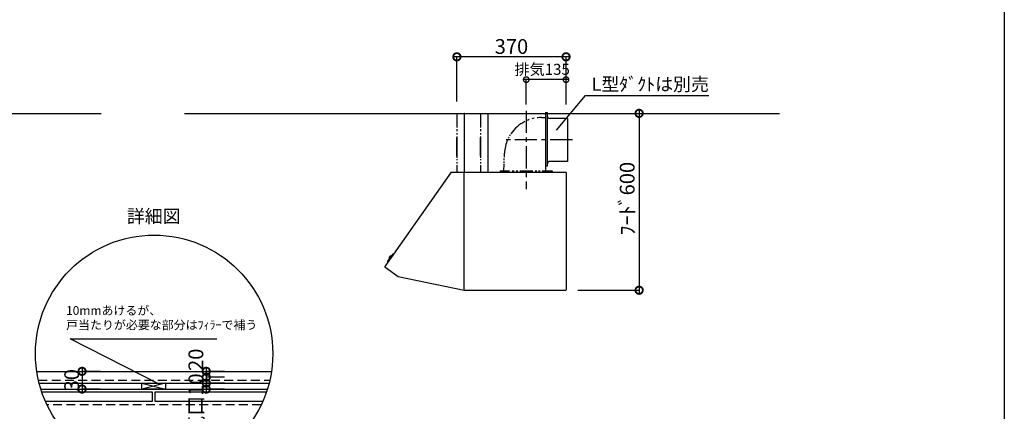
# Model space of a CAD drawing. Units: millimetres. Extents: x 8272 to 16544, y 2738 to 8550.
# Drawn here: x 13206 to 16544, y 5159 to 6487 of the extents above; entities that cross this region are included whole.
import ezdxf
from ezdxf.enums import TextEntityAlignment as Align

# ---------------------------------------------------------------- set-up
doc = ezdxf.new("R2010")
doc.units = ezdxf.units.MM
doc.header["$LTSCALE"] = 60
for name, pattern in [('CENTER', [2, 1.25, -0.25, 0.25, -0.25]), ('DASHED', [0.75, 0.5, -0.25]), ('HIDDEN', [0.375, 0.25, -0.125]), ('PHANTOM', [2.5, 1.25, -0.25, 0.25, -0.25, 0.25, -0.25])]:
    doc.linetypes.add(name, pattern=pattern)
doc.layers.get('DEFPOINTS').update_dxf_attribs({"color": 21})
doc.layers.add('0.ﾚｲｱｳﾄ枠', color=9, linetype='Continuous', plot=False)
for name, color, linetype in [('2キャビネット（外）', 7, 'Continuous'), ('2備品', 8, 'Continuous'), ('2扉', 6, 'Continuous'), ('3寸法線', 4, 'Continuous'), ('DIM', 7, 'Continuous')]:
    doc.layers.add(name, color=color, linetype=linetype)
doc.styles.add('Plusterior', font='txt')
doc.dimstyles.new('Plusterior-15', dxfattribs={"dimscale": 15, "dimtxt": 2.5, "dimasz": 2.5, "dimexe": 0, "dimexo": 2, "dimgap": 0.5, "dimtad": 1, "dimdec": 1, "dimdsep": 46, "dimtxsty": 'Plusterior', "dimblk1": 'DOTSMALL', "dimblk2": 'DOTSMALL', "dimsah": 1, "dimcen": 0, "dimdle": 0.5, "dimclrd": 4, "dimclre": 4, "dimclrt": 4, "dimadec": 0, "dimazin": 0, "dimtfac": 1, "dimtdec": 1, "dimtix": 1, "dimtmove": 2, "dimatfit": 3, "dimldrblk": 'DOTSMALL', "dimfxl": 1, "dimtolj": 1, "dimtzin": 0, "dimarcsym": 0})
doc.dimstyles.new('Plusterior-20', dxfattribs={"dimscale": 20, "dimtxt": 2.5, "dimasz": 2.5, "dimexe": 0, "dimexo": 2, "dimgap": 0.5, "dimtad": 1, "dimdec": 1, "dimdsep": 46, "dimtxsty": 'Plusterior', "dimblk1": 'DOTSMALL', "dimblk2": 'DOTSMALL', "dimsah": 1, "dimcen": 0, "dimdle": 0.5, "dimclrd": 4, "dimclre": 4, "dimclrt": 4, "dimadec": 0, "dimazin": 0, "dimtfac": 1, "dimtdec": 1, "dimtix": 1, "dimtmove": 2, "dimatfit": 3, "dimldrblk": 'DOTSMALL', "dimfxl": 1, "dimtolj": 1, "dimtzin": 0, "dimarcsym": 0})

# ---------------------------------------------------------------- blocks, each defined once
blk = doc.blocks.new('_DOTSMALL')
at = {"color": 0, "linetype": 'ByBlock', "const_width": 0.5}
blk.add_lwpolyline([(-0.0625, 0, 1), (0.0625, 0, 1)], format="xyb", close=True, dxfattribs=at)
blk = doc.blocks.new('*D557')
at = {"layer": '3寸法線', "color": 4, "lineweight": -2}
for p, q in [((15068.1, 6361.5), (14678.1, 6361.5)), ((14688.1, 6209.8), (14688.1, 6361.5)), ((15058.1, 6209.8), (15058.1, 6361.5))]:
    blk.add_line(p, q, dxfattribs=at)
at = {"layer": 'DEFPOINTS', "color": 0}
for p in [(14688.1, 6361.5), (14688.1, 6169.8), (15058.1, 6169.8)]:
    blk.add_point(p, dxfattribs=at)
at = {"layer": '3寸法線', "color": 4, "lineweight": -2, "xscale": 50, "yscale": 50, "zscale": 50, "rotation": 180}
blk.add_blockref('_DOTSMALL', (14688.1, 6361.5), dxfattribs=at)
at = {"layer": '3寸法線', "color": 4, "lineweight": -2, "xscale": 50, "yscale": 50, "zscale": 50}
blk.add_blockref('_DOTSMALL', (15058.1, 6361.5), dxfattribs=at)
at = {"layer": '3寸法線', "color": 4, "insert": (14873.1, 6396.5), "char_height": 50, "attachment_point": 5, "style": 'Plusterior'}
blk.add_mtext('\\A1;370', dxfattribs=at)
blk = doc.blocks.new('BDR-3HL-601-2')
at = {"layer": '2備品', "linetype": 'Continuous'}
for p, q in [((-3003.2, 2904.8), (-3001.6, 2904.8)), ((-3003.2, 2904.8), (-3003.2, 2857.1)), ((-2998.3, 2904.8), (-2994.3, 2904.8)), ((-2991.4, 2904.8), (-2987.8, 2904.8)), ((-2982.4, 2904.8), (-2978.2, 2904.8)), ((-2978.2, 2904.8), (-2978.2, 2704.8)), ((-2977.7, 2904.8), (-2898.2, 2904.8)), ((-2923.2, 2904.8), (-2923.2, 2857.1)), ((-2898.2, 2904.8), (-2898.2, 2704.8)), ((-2703.2, 2907.4), (-2703.2, 2725.8)), ((-2703.2, 2907.4), (-2697.7, 2907.4)), ((-2703.2, 2907.4), (-2697.7, 2907.4)), ((-2697.7, 2907.4), (-2697.7, 2725.8)), ((-2716.1, 2890.6), (-2703.4, 2890.6)), ((-2628.2, 2887.8), (-2686.7, 2887.8)), ((-2628.2, 2887.8), (-2628.2, 2741.8)), ((-3003.2, 2850.9), (-3003.2, 2844.3)), ((-3003.2, 2837.4), (-3003.2, 2832.7)), ((-2923.2, 2850.9), (-2923.2, 2844.3)), ((-2923.2, 2837.4), (-2923.2, 2832.7)), ((-3003.2, 2826.2), (-3003.2, 2790.2)), ((-3003.2, 2759), (-3003.2, 2823)), ((-3003.2, 2816.9), (-3003.2, 2810.3)), ((-2923.2, 2826.2), (-2923.2, 2790.2)), ((-2923.2, 2759), (-2923.2, 2823)), ((-2923.2, 2816.9), (-2923.2, 2810.3)), ((-3003.2, 2803.4), (-3003.2, 2798.7)), ((-3003.2, 2792.2), (-3003.2, 2754.4)), ((-3003.2, 2779.7), (-3003.2, 2775.3)), ((-2923.2, 2803.4), (-2923.2, 2798.7)), ((-2923.2, 2792.2), (-2923.2, 2754.4)), ((-2923.2, 2779.7), (-2923.2, 2775.3)), ((-3003.2, 2769.9), (-3003.2, 2765.5)), ((-3003.2, 2749.7), (-3003.2, 2745.7)), ((-3003.2, 2739.5), (-3003.2, 2734.8)), ((-2923.2, 2769.9), (-2923.2, 2765.5)), ((-2923.2, 2749.7), (-2923.2, 2745.7)), ((-2923.2, 2739.5), (-2923.2, 2734.8)), ((-2843, 2736.1), (-2842.7, 2742)), ((-2842.6, 2746.1), (-2842.4, 2752.1)), ((-2842.3, 2756.2), (-2841.8, 2769.2)), ((-2628.2, 2741.8), (-2686.7, 2741.8)), ((-3023.2, 2704.8), (-3247.9, 2385.3)), ((-3023.2, 2704.8), (-2978.2, 2704.8)), ((-3003.2, 2729), (-3003.2, 2704.8)), ((-2978.2, 2704.8), (-2898.2, 2704.8)), ((-2978.2, 2571.1), (-2978.2, 2704.8)), ((-2978.2, 2405.8), (-2978.2, 2704.3)), ((-2978.2, 2687.6), (-2978.2, 2704.2)), ((-2978.2, 2305.5), (-2978.2, 2704.2)), ((-2977.6, 2704.8), (-2679.2, 2704.8)), ((-2923.2, 2729), (-2923.2, 2704.8)), ((-2856.2, 2709.8), (-2856.2, 2704.8)), ((-2856.2, 2709.8), (-2825.3, 2709.8)), ((-2843.9, 2709.8), (-2843.1, 2731.9)), ((-2816.3, 2709.8), (-2808.9, 2709.8)), ((-2801.8, 2709.8), (-2796.3, 2709.8)), ((-2789.7, 2709.8), (-2745.3, 2709.8)), ((-2738.1, 2709.8), (-2732.1, 2709.8)), ((-2726.4, 2709.8), (-2720.6, 2709.8)), ((-2714.6, 2709.8), (-2680.2, 2709.8)), ((-2697.7, 2725.8), (-2703.2, 2725.8)), ((-2697.7, 2730.8), (-2697.7, 2725.8)), ((-2697.7, 2730.8), (-2697.7, 2725.8)), ((-2680.2, 2709.8), (-2680.2, 2704.8)), ((-2679.2, 2704.8), (-2633.7, 2704.8)), ((-2633.2, 2704.3), (-2633.2, 2305.3)), ((-2978.2, 2405.8), (-2978.2, 2666.8)), ((-2978.2, 2304.8), (-2978.2, 2571.1)), ((-3222, 2426.4), (-3238.2, 2403.4)), ((-3232.6, 2411.4), (-3232.8, 2411.6)), ((-3225.4, 2421.6), (-3225.6, 2421.8)), ((-3220.9, 2426.7), (-3219.2, 2426.1)), ((-3247.7, 2384.4), (-3202.3, 2351.1)), ((-3238.2, 2402.1), (-3237, 2400.7)), ((-2978.2, 2305.4), (-2978.2, 2378.8)), ((-3202.3, 2351.1), (-2978.2, 2304.8)), ((-2978.2, 2304.8), (-2633.7, 2304.8))]:
    blk.add_line(p, q, dxfattribs=at)
at = {"layer": '2備品', "linetype": 'CENTER'}
for p, q in [((-2768.2, 2913.2), (-2768.2, 2647.2)), ((-2611.7, 2814.8), (-2843.1, 2814.8))]:
    blk.add_line(p, q, dxfattribs=at)
at = {"layer": '2備品', "linetype": 'PHANTOM'}
blk.add_line((-2702.6, 2725.8), (-2702.6, 2709.8), dxfattribs=at)
at = {"layer": '2備品', "linetype": 'HIDDEN'}
blk.add_line((-3219.2, 2426.1), (-3237, 2400.7), dxfattribs=at)
at = {"layer": '2備品', "linetype": 'Continuous'}
for centre, radius, start, end in [((-2977.7, 2904.3), 0.5, 90, 180), ((-2716.1, 2764.8), 125.8, 116.9475, 145.6119), ((-2716.1, 2764.8), 125.8, 109.4453, 113.1468), ((-2716.1, 2764.8), 125.8, 101.6261, 105.3709), ((-2716.1, 2764.8), 125.8, 90, 96.7846), ((-2686.7, 2898.8), 11, 180, 270), ((-2977.7, 2804.3), 0.5, 90, 180), ((-2716.1, 2764.8), 125.8, 156.2716, 178), ((-2716.1, 2764.8), 125.8, 152.119, 153.8672), ((-2716.1, 2764.8), 125.8, 147.6861, 149.9559), ((-2686.7, 2730.8), 11, 90, 180), ((-2633.7, 2704.3), 0.5, 0, 90), ((-2633.7, 2704.3), 0.5, 0, 90), ((-3232, 2412.8), 1.5, 173.2812, 234.5587), ((-3222, 2411.6), 11.5, 116.4984, 173.2812), ((-3226.5, 2420.6), 1.5, 55.2209, 116.4984), ((-3221.2, 2425.8), 1, 69.8898, 144.8898), ((-3247.4, 2384.9), 0.6, 143.7074, 233.7074), ((-3237.4, 2402.8), 1, 144.8898, 219.8898)]:
    blk.add_arc(centre, radius, start, end, dxfattribs=at)
blk = doc.blocks.new('*D767')
at = {"layer": '3寸法線', "color": 4, "lineweight": -2}
for p, q in [((15306, 6179.8), (15306, 5559.8)), ((15097.6, 6169.8), (15306, 6169.8)), ((15097.6, 5569.8), (15306, 5569.8))]:
    blk.add_line(p, q, dxfattribs=at)
at = {"layer": 'DEFPOINTS', "color": 0}
for p in [(15057.6, 6169.8), (15057.6, 5569.8), (15306, 5569.8)]:
    blk.add_point(p, dxfattribs=at)
at = {"layer": '3寸法線', "color": 4, "lineweight": -2, "xscale": 50, "yscale": 50, "zscale": 50}
for p, rotation in [((15306, 6169.8), 90), ((15306, 5569.8), 270)]:
    blk.add_blockref('_DOTSMALL', p, dxfattribs=dict(at, rotation=rotation))
at = {"layer": '3寸法線', "color": 4, "insert": (15265.5, 5880.2), "char_height": 50, "attachment_point": 5, "rotation": 90, "style": 'Plusterior'}
blk.add_mtext('\\A1;ﾌｰﾄﾞ600', dxfattribs=at)
blk = doc.blocks.new('*D1034')
at = {"layer": '3寸法線', "color": 4, "lineweight": -2}
for p, q in [((13838.4, 5284.8), (13838.4, 5224.8)), ((13900.5, 5274.8), (13838.4, 5274.8)), ((13899.8, 5234.8), (13838.4, 5234.8))]:
    blk.add_line(p, q, dxfattribs=at)
at = {"layer": 'DEFPOINTS', "color": 0}
for p in [(13940.5, 5274.8), (13838.4, 5234.8), (13939.8, 5234.8)]:
    blk.add_point(p, dxfattribs=at)
at = {"layer": '3寸法線', "color": 4, "lineweight": -2, "xscale": 50, "yscale": 50, "zscale": 50}
for p, rotation in [((13838.4, 5274.8), 90), ((13838.4, 5234.8), 270)]:
    blk.add_blockref('_DOTSMALL', p, dxfattribs=dict(at, rotation=rotation))
at = {"layer": '3寸法線', "color": 4, "insert": (13803.2, 5147.7), "char_height": 50, "attachment_point": 5, "rotation": 90, "style": 'Plusterior'}
blk.add_mtext('\\A1;吸気口10', dxfattribs=at)
blk = doc.blocks.new('*D1033')
at = {"layer": '3寸法線', "color": 4, "lineweight": -2}
for p, q in [((13838.4, 5304.8), (13838.4, 5244.8)), ((13900.5, 5294.8), (13838.4, 5294.8)), ((13899.8, 5254.8), (13838.4, 5254.8))]:
    blk.add_line(p, q, dxfattribs=at)
at = {"layer": 'DEFPOINTS', "color": 0}
for p in [(13940.5, 5294.8), (13838.4, 5254.8), (13939.8, 5254.8)]:
    blk.add_point(p, dxfattribs=at)
at = {"layer": '3寸法線', "color": 4, "lineweight": -2, "xscale": 50, "yscale": 50, "zscale": 50}
for p, rotation in [((13838.4, 5294.8), 90), ((13838.4, 5254.8), 270)]:
    blk.add_blockref('_DOTSMALL', p, dxfattribs=dict(at, rotation=rotation))
at = {"layer": '3寸法線', "color": 4, "insert": (13803.2, 5334.1), "char_height": 50, "attachment_point": 5, "rotation": 90, "style": 'Plusterior'}
blk.add_mtext('\\A1;20', dxfattribs=at)
blk = doc.blocks.new('*D1032')
at = {"layer": '3寸法線', "color": 4, "lineweight": -2}
for p, q in [((13417.5, 5304.8), (13417.5, 5224.8)), ((13479.5, 5294.8), (13417.5, 5294.8)), ((13478.9, 5234.8), (13417.5, 5234.8))]:
    blk.add_line(p, q, dxfattribs=at)
at = {"layer": 'DEFPOINTS', "color": 0}
for p in [(13519.5, 5294.8), (13417.5, 5234.8), (13518.9, 5234.8)]:
    blk.add_point(p, dxfattribs=at)
at = {"layer": '3寸法線', "color": 4, "lineweight": -2, "xscale": 50, "yscale": 50, "zscale": 50}
for p, rotation in [((13417.5, 5294.8), 90), ((13417.5, 5234.8), 270)]:
    blk.add_blockref('_DOTSMALL', p, dxfattribs=dict(at, rotation=rotation))
at = {"layer": '3寸法線', "color": 4, "insert": (13382.3, 5264.8), "char_height": 50, "attachment_point": 5, "rotation": 90, "style": 'Plusterior'}
blk.add_mtext('\\A1;30', dxfattribs=at)
blk = doc.blocks.new('*D1206')
at = {"layer": '3寸法線', "color": 4, "lineweight": -2}
for p, q in [((15065.6, 6284.1), (14915.6, 6284.1)), ((14923.1, 6199.8), (14923.1, 6284.1)), ((15058.1, 6199.8), (15058.1, 6284.1))]:
    blk.add_line(p, q, dxfattribs=at)
at = {"layer": 'DEFPOINTS', "color": 0}
for p in [(14923.1, 6284.1), (14923.1, 6169.8), (15058.1, 6169.8)]:
    blk.add_point(p, dxfattribs=at)
at = {"layer": '3寸法線', "color": 4, "lineweight": -2, "xscale": 37.5, "yscale": 37.5, "zscale": 37.5, "rotation": 180}
blk.add_blockref('_DOTSMALL', (14923.1, 6284.1), dxfattribs=at)
at = {"layer": '3寸法線', "color": 4, "lineweight": -2, "xscale": 37.5, "yscale": 37.5, "zscale": 37.5}
blk.add_blockref('_DOTSMALL', (15058.1, 6284.1), dxfattribs=at)
at = {"layer": '3寸法線', "color": 4, "insert": (14977.3, 6319.1), "char_height": 37.5, "attachment_point": 5, "style": 'Plusterior'}
blk.add_mtext('\\A1;排気135', dxfattribs=at)

msp = doc.modelspace()

# ---------------------------------------------------------------- linework, layer by layer
at = {"color": 3}
for p, q in [((11394.73, 6169.83), (13481.8, 6169.83)), ((13765.02, 6169.83), (15781.58, 6169.83))]:
    msp.add_line(p, q, dxfattribs=at)
at = {"layer": '0.ﾚｲｱｳﾄ枠'}
msp.add_lwpolyline([(8272, 8550), (16544, 8550), (16544, 2737.6), (8272, 2737.6)], close=True, dxfattribs=at)
at = {"layer": '2キャビネット（外）', "color": 4}
for p, q in [((15026.19, 6112.81), (15124.64, 6230.54)), ((15124.64, 6230.54), (15541.72, 6230.54))]:
    msp.add_line(p, q, dxfattribs=at)
at = {"layer": '2キャビネット（外）'}
for p, q in [((13263.87, 5294.83), (14059.38, 5294.83)), ((13271.98, 5254.83), (14051.27, 5254.83)), ((13700.56, 5254.83), (13619.98, 5234.83)), ((13619.98, 5254.83), (13700.56, 5234.83)), ((13277.66, 5234.83), (14045.59, 5234.83))]:
    msp.add_line(p, q, dxfattribs=at)
at = {"layer": '2キャビネット（外）', "linetype": 'DASHED'}
msp.add_line((13269.55, 5264.83), (14053.69, 5264.83), dxfattribs=at)
at = {"layer": '2キャビネット（外）'}
msp.add_lwpolyline([(13619.98, 5254.83), (13700.56, 5254.83), (13700.56, 5234.83), (13619.98, 5234.83)], close=True, dxfattribs=at)
at = {"layer": '2キャビネット（外）', "linetype": 'DASHED'}
msp.add_lwpolyline([(14024.36, 5180.86), (13298.88, 5180.86)], dxfattribs=at)
at = {"layer": '2キャビネット（外）'}
msp.add_circle((13661.62, 5354.67), 402.23, dxfattribs=at)
at = {"layer": '2扉'}
for points in [[(13280.92, 5224.83), (13655.27, 5224.83), (13655.27, 5192.86), (13293.37, 5192.86)], [(14029.87, 5192.86), (13665.27, 5192.86), (13665.27, 5224.83), (14042.32, 5224.83)]]:
    msp.add_lwpolyline(points, dxfattribs=at)
at = {"layer": '3寸法線'}
for p, q in [((13377.58, 5405.14), (13873.82, 5405.14)), ((13681.16, 5250.34), (13377.58, 5405.14))]:
    msp.add_line(p, q, dxfattribs=at)

# ---------------------------------------------------------------- block references
msp.add_blockref('BDR-3HL-601-2', (17691.37, 3265.03), dxfattribs=at)

# ---------------------------------------------------------------- texts
at = {"layer": '2キャビネット（外）', "color": 4, "style": 'Plusterior'}
for s, height, p in [('詳細図', 44.55, (13569.23, 5820.94)), ('10mmあけるが、', 29.7, (13363.27, 5501.2)), ('戸当たりが必要な部分はﾌｨﾗｰで補う', 29.7, (13363.27, 5452.3))]:
    msp.add_text(s, height=height, dxfattribs=at).set_placement(p, align=Align.MIDDLE_LEFT)
at = {"layer": 'DIM', "color": 4, "style": 'Plusterior'}
msp.add_text('L型ﾀﾞｸﾄは別売', height=44.55, dxfattribs=at).set_placement((15144.93, 6268.57), align=Align.MIDDLE_LEFT)

# ---------------------------------------------------------------- dimensions: what is measured, and where the dimension line sits
at = {"layer": '3寸法線'}
dim = msp.add_linear_dim(base=(14688.15, 6361.53), p1=(15058.15, 6169.83), p2=(14688.15, 6169.83), dimstyle='Plusterior-20', dxfattribs=at)
dim.commit()
dim.dimension.update_dxf_attribs({"geometry": '*D557', "text_midpoint": (14873.15, 6396.53), "dimtype": 160})
dim = msp.add_linear_dim(base=(14923.15, 6284.08), p1=(15058.15, 6169.83), p2=(14923.15, 6169.83), text='排気<>', dimstyle='Plusterior-15', dxfattribs=at)
dim.commit()
dim.dimension.update_dxf_attribs({"geometry": '*D1206', "text_midpoint": (14977.27, 6319.08), "dimtype": 160})
for base, p1, p2, text, picture, middle in [((15306.01, 5569.83), (15057.65, 6169.83), (15057.65, 5569.83), 'ﾌｰﾄﾞ<>', '*D767', (15265.45, 5880.19)), ((13838.37, 5254.83), (13940.45, 5294.83), (13939.78, 5254.83), '20', '*D1033', (13803.18, 5334.14)), ((13417.45, 5234.83), (13519.54, 5294.83), (13518.86, 5234.83), '30', '*D1032', (13382.26, 5264.83)), ((13838.37, 5234.83), (13940.45, 5274.83), (13939.78, 5234.83), '吸気口10', '*D1034', (13803.18, 5147.66))]:
    dim = msp.add_linear_dim(base=base, p1=p1, p2=p2, angle=270, text=text, dimstyle='Plusterior-20', dxfattribs=at)
    dim.commit()
    dim.dimension.update_dxf_attribs({"geometry": picture, "text_midpoint": middle, "dimtype": 160})

doc.saveas('drawing.dxf')
